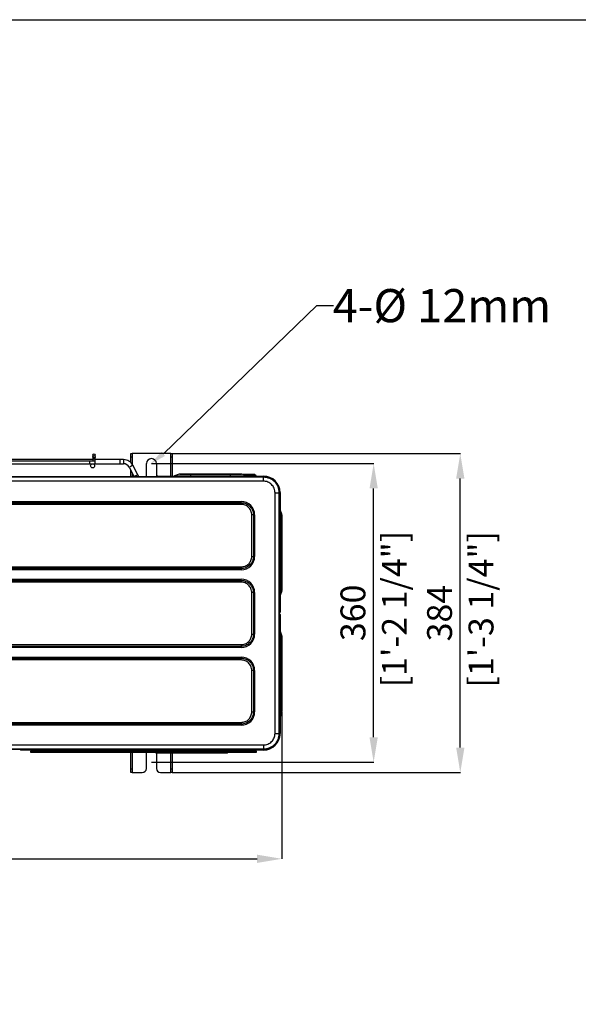
# Model space of a CAD drawing. Units: millimetres. Extents: x 0 to 3750, y 0 to 5000.
# Drawn here: x 1495 to 2169, y 3813 to 5000 of the extents above; entities that cross this region are included whole.
import ezdxf

# ---------------------------------------------------------------- set-up
doc = ezdxf.new("R2010")
doc.units = ezdxf.units.MM
doc.layers.get('Defpoints').update_dxf_attribs({"linetype": 'CONTINUOUS'})
for name, color, linetype in [('Dimension', 251, 'CONTINUOUS'), ('Product', 7, 'CONTINUOUS'), ('Template', 7, 'CONTINUOUS')]:
    doc.layers.add(name, color=color, linetype=linetype)
doc.styles.get("Standard").update_dxf_attribs({"font": 'arial.ttf', "height": 30})
doc.styles.add('style', font='txt.shx', dxfattribs={"height": 30, "bigfont": 'whgtxt.shx'})
doc.dimstyles.new('Dimension', dxfattribs={"dimtxt": 30, "dimasz": 30, "dimexe": 0.18, "dimexo": 0.0625, "dimgap": 4, "dimtad": 3, "dimtoh": 1, "dimdec": 0, "dimzin": 0, "dimdsep": 46, "dimtxsty": 'Standard', "dimcen": 0.09, "dimclrd": 251, "dimclre": 251, "dimclrt": 251, "dimadec": 0, "dimazin": 0, "dimtfac": 1, "dimtdec": 0, "dimtofl": 0, "dimtmove": 0, "dimatfit": 3, "dimfxl": 1, "dimtolj": 1, "dimtzin": 0, "dimarcsym": 0})

# ---------------------------------------------------------------- blocks, each defined once
blk = doc.blocks.new('*D2')
at = {"layer": 'Defpoints', "color": 0, "transparency": 16777216}
for p in [(1811.3, 4165.6), (868.2, 4140.4), (1811.3, 3988.5)]:
    blk.add_point(p, dxfattribs=at)
at = {"layer": 'Dimension', "color": 251, "lineweight": -2, "transparency": 16777216}
for p, q in [((1811.3, 4165.5), (1811.3, 3988.3)), ((868.2, 4140.4), (868.2, 3988.3)), ((898.2, 3988.5), (1781.3, 3988.5))]:
    blk.add_line(p, q, dxfattribs=at)
at = {"layer": 'Dimension', "color": 251, "transparency": 16777216}
for points in [[(898.2, 3993.5), (898.2, 3983.5), (868.2, 3988.5)], [(1781.3, 3993.5), (1781.3, 3983.5), (1811.3, 3988.5)]]:
    blk.add_solid(points, dxfattribs=at)
at = {"layer": 'Dimension', "color": 251, "transparency": 16777216, "insert": (1339.7, 3988.5), "char_height": 30, "attachment_point": 5}
blk.add_mtext('\\A1;943\\P [3\'-1 1/4"]', dxfattribs=at)
blk = doc.blocks.new('*D3')
at = {"layer": 'Defpoints', "color": 0, "transparency": 16777216}
for p in [(1679, 4476.9), (2026.5, 4476.9), (1679, 4092.5)]:
    blk.add_point(p, dxfattribs=at)
at = {"layer": 'Dimension', "color": 251, "lineweight": -2, "transparency": 16777216}
for p, q in [((1679, 4476.9), (2026.7, 4476.9)), ((2026.5, 4122.5), (2026.5, 4446.9)), ((1679, 4092.5), (2026.7, 4092.5))]:
    blk.add_line(p, q, dxfattribs=at)
at = {"layer": 'Dimension', "color": 251, "transparency": 16777216}
for points in [[(2021.5, 4446.9), (2031.5, 4446.9), (2026.5, 4476.9)], [(2021.5, 4122.5), (2031.5, 4122.5), (2026.5, 4092.5)]]:
    blk.add_solid(points, dxfattribs=at)
at = {"layer": 'Dimension', "color": 251, "transparency": 16777216, "insert": (2026.5, 4284.7), "char_height": 30, "attachment_point": 5, "rotation": 90}
blk.add_mtext('\\A1;384\\P [1\'-3 1/4"]', dxfattribs=at)
blk = doc.blocks.new('*D4')
at = {"layer": 'Defpoints', "color": 0, "transparency": 16777216}
for p in [(1653.9, 4464.9), (1922, 4464.9), (1654.1, 4105)]:
    blk.add_point(p, dxfattribs=at)
at = {"layer": 'Dimension', "color": 251, "lineweight": -2, "transparency": 16777216}
for p, q in [((1654, 4464.9), (1922.2, 4464.9)), ((1922, 4135), (1922, 4434.9)), ((1654.1, 4105), (1922.2, 4105))]:
    blk.add_line(p, q, dxfattribs=at)
at = {"layer": 'Dimension', "color": 251, "transparency": 16777216}
for points in [[(1917, 4434.9), (1927, 4434.9), (1922, 4464.9)], [(1917, 4135), (1927, 4135), (1922, 4105)]]:
    blk.add_solid(points, dxfattribs=at)
at = {"layer": 'Dimension', "color": 251, "transparency": 16777216, "insert": (1922, 4285), "char_height": 30, "attachment_point": 5, "rotation": 90}
blk.add_mtext('\\A1;360\\P [1\'-2 1/4"]', dxfattribs=at)

msp = doc.modelspace()

# ---------------------------------------------------------------- linework, layer by layer
at = {"layer": 'Dimension', "linetype": 'Continuous'}
msp.add_lwpolyline([(1668.3, 4476.7), (1853.6, 4655.5), (1873.6, 4655.5)], dxfattribs=at)
msp.add_solid([(1666.2, 4479.3), (1652.5, 4464.4), (1670.3, 4474.1)], dxfattribs=at)
at = {"layer": 'Product', "linetype": 'Continuous'}
for p, q in [((1583.2, 4475.4), (1583.2, 4473.3)), ((1586.2, 4473.3), (1586.2, 4475.4)), ((1628.9, 4472.9), (1628.9, 4476.9)), ((1628.9, 4476.9), (1630.5, 4476.9)), ((1630.5, 4476.9), (1630.5, 4472.9)), ((1677.3, 4476.9), (1630.5, 4476.9)), ((1677.3, 4472.9), (1677.3, 4476.9)), ((1677.3, 4476.9), (1679, 4476.9)), ((1679, 4476.9), (1679, 4472.9)), ((1583.2, 4469.7), (942.9, 4469.7)), ((1579.7, 4467.7), (979.5, 4467.7)), ((979.5, 4464.7), (1579.7, 4464.7)), ((1579.7, 4464.7), (1579.7, 4467.7)), ((1584.7, 4467.7), (1579.7, 4467.7)), ((1579.7, 4464.7), (1584.7, 4464.7)), ((1583.2, 4474.2), (1583.2, 4474.2)), ((1583.2, 4473.3), (1583.2, 4471.8)), ((1583.2, 4471.8), (1583.2, 4467.7)), ((1584.7, 4464.7), (1615.7, 4464.7)), ((1586.2, 4466.2), (1586.2, 4472.3)), ((1615.7, 4469.7), (1586.2, 4469.7)), ((1615.7, 4469.7), (1615.7, 4467.2)), ((1620.3, 4469.7), (1615.7, 4469.7)), ((1615.7, 4467.2), (1615.7, 4464.7)), ((1615.7, 4464.7), (1620.3, 4464.7)), ((1620.3, 4469.7), (1620.3, 4466.9)), ((1620.3, 4466.9), (1620.3, 4464.7)), ((1628.9, 4466.3), (1628.9, 4472.9)), ((1628.9, 4472.9), (1630.5, 4472.9)), ((1631.5, 4462.9), (1629, 4461.6)), ((1630.5, 4472.9), (1630.5, 4463.9)), ((1637.4, 4451.4), (1631.5, 4462.9)), ((1647.9, 4448.9), (1647.9, 4464.9)), ((1659.9, 4464.9), (1659.9, 4448.9)), ((1677.3, 4449.9), (1677.3, 4472.9)), ((1677.3, 4472.9), (1679, 4472.9)), ((1679, 4472.9), (1679, 4449.9)), ((1629, 4461.6), (1627, 4460.6)), ((1627, 4460.6), (1632.9, 4449.1)), ((1628.9, 4448.9), (1628.9, 4456.9)), ((1630.5, 4453.8), (1630.5, 4448.9)), ((1637.4, 4451.4), (1634.9, 4450.1)), ((1687.5, 4452.1), (1681.7, 4450)), ((1701.5, 4452.1), (1687.5, 4452.1)), ((1688.2, 4452.2), (1701.5, 4452.2)), ((1701.5, 4452.2), (1749, 4452.2)), ((1701.5, 4452.2), (1701.5, 4452.1)), ((1749, 4452.1), (1701.5, 4452.1)), ((1701.5, 4450), (1701.5, 4452.1)), ((1749, 4452.2), (1762.4, 4452.2)), ((1749, 4452.1), (1749, 4452.2)), ((1763.1, 4452.1), (1749, 4452.1)), ((1749, 4452.1), (1749, 4450)), ((1768.8, 4450), (1763.1, 4452.1)), ((1775.3, 4451.8), (1763.8, 4451.8)), ((1778.3, 4451.8), (1775.3, 4451.8)), ((1775.3, 4451.8), (1775.3, 4450.3)), ((1780.3, 4450.3), (1778.3, 4451.8)), ((1789.1, 4448.9), (888.1, 4448.9)), ((888.2, 4448.8), (1788.9, 4448.8)), ((1788.9, 4443.8), (888.2, 4443.8)), ((1634.9, 4450.1), (1632.9, 4449.1)), ((1661.5, 4449.9), (1788.8, 4449.9)), ((1661.5, 4449.9), (1661.5, 4449.6)), ((1661.5, 4449.6), (1788.8, 4449.6)), ((1661.5, 4448.9), (1661.5, 4449.6)), ((1681.7, 4450), (1701.5, 4450)), ((1701.5, 4450), (1749, 4450)), ((1701.5, 4450), (1701.5, 4449.9)), ((1749, 4450), (1768.8, 4450)), ((1749, 4450), (1749, 4449.9)), ((1775.3, 4450.3), (1767.9, 4450.3)), ((1780.3, 4450.3), (1775.3, 4450.3)), ((1775.3, 4449.9), (1775.3, 4450.3)), ((1780.3, 4450.3), (1780.3, 4449.9)), ((1788.1, 4448.9), (1788.8, 4449.6)), ((1788.8, 4449.9), (1789.1, 4449.9)), ((1788.8, 4449.6), (1788.8, 4449.9)), ((1788.9, 4448.8), (1789.1, 4448.9)), ((1788.9, 4443.8), (1788.9, 4448.8)), ((1803, 4139.7), (1803, 4429.8)), ((1803, 4429.8), (1808, 4429.8)), ((1808.1, 4429.9), (1808, 4429.8)), ((1808, 4429.8), (1808, 4139.7)), ((1808.1, 4139.6), (1808.1, 4429.9)), ((1808.1, 4428.9), (1808.8, 4429.6)), ((1808.8, 4429.6), (1809.1, 4429.6)), ((1808.8, 4429.6), (1808.8, 4286)), ((1809.1, 4429.9), (1809.1, 4429.6)), ((1809.1, 4429.6), (1809.1, 4286)), ((914.9, 4419.2), (1762.3, 4419.2)), ((1762.3, 4417.8), (1762.3, 4419.2)), ((1762.3, 4415.7), (1762.3, 4417.8)), ((1811.3, 4403.9), (1809.2, 4409.6)), ((1809.2, 4409.6), (1809.2, 4389.8)), ((1811.3, 4389.8), (1811.3, 4403.9)), ((1777, 4403.1), (1774.9, 4403.1)), ((1777, 4403.1), (1778.4, 4403.1)), ((1778.4, 4403.1), (1778.4, 4353)), ((1810.7, 4403.2), (1809.2, 4403.2)), ((1810.7, 4312.4), (1810.7, 4403.2)), ((1811.4, 4403.2), (1811.4, 4389.8)), ((1809.2, 4389.8), (1809.1, 4389.8)), ((1809.2, 4389.8), (1809.2, 4325.8)), ((1811.3, 4389.8), (1809.2, 4389.8)), ((1811.3, 4325.8), (1811.3, 4389.8)), ((1811.3, 4389.8), (1811.4, 4389.8)), ((1811.4, 4389.8), (1811.4, 4325.8)), ((1774.9, 4353), (1777, 4353)), ((1778.4, 4353), (1777, 4353)), ((1762.3, 4336.9), (914.9, 4336.9)), ((1762.3, 4340.4), (1762.3, 4338.3)), ((1762.3, 4338.3), (1762.3, 4336.9)), ((914.9, 4325.5), (1762.3, 4325.5)), ((1762.3, 4324.1), (1762.3, 4325.5)), ((1762.3, 4322), (1762.3, 4324.1)), ((1809.2, 4325.8), (1809.1, 4325.8)), ((1809.2, 4325.8), (1809.2, 4306)), ((1811.3, 4325.8), (1809.2, 4325.8)), ((1811.3, 4311.7), (1811.3, 4325.8)), ((1811.3, 4325.8), (1811.4, 4325.8)), ((1811.4, 4325.8), (1811.4, 4312.4)), ((1777, 4309.4), (1774.9, 4309.4)), ((1777, 4309.4), (1778.4, 4309.4)), ((1778.4, 4309.4), (1778.4, 4259.3)), ((1809.2, 4312.4), (1810.7, 4312.4)), ((1811.3, 4311.7), (1809.2, 4306)), ((1808.8, 4286), (1808.1, 4286)), ((1808.8, 4286), (1809.1, 4286)), ((1808.1, 4283), (1808.8, 4283)), ((1809.1, 4283), (1808.8, 4283)), ((1808.8, 4283), (1808.8, 4139.9)), ((1809.1, 4283), (1809.1, 4139.9)), ((1809.2, 4262.8), (1811.3, 4257)), ((1809.2, 4243), (1809.2, 4262.8)), ((1774.9, 4259.3), (1777, 4259.3)), ((1778.4, 4259.3), (1777, 4259.3)), ((1810.7, 4256.3), (1809.2, 4256.3)), ((1810.7, 4166.3), (1810.7, 4256.3)), ((1811.3, 4243), (1811.3, 4257)), ((1811.4, 4256.3), (1811.4, 4243)), ((1762.3, 4243.2), (914.9, 4243.2)), ((1762.3, 4246.7), (1762.3, 4244.6)), ((1762.3, 4244.6), (1762.3, 4243.2)), ((1809.2, 4243), (1809.1, 4243)), ((1809.2, 4179.6), (1809.2, 4243)), ((1811.3, 4243), (1809.2, 4243)), ((1811.4, 4243), (1811.3, 4243)), ((1811.3, 4179.6), (1811.3, 4243)), ((1811.4, 4243), (1811.4, 4179.6)), ((914.9, 4231.7), (1762.3, 4231.7)), ((1762.3, 4230.4), (1762.3, 4231.7)), ((1762.3, 4228.2), (1762.3, 4230.4)), ((1777, 4215.6), (1774.9, 4215.6)), ((1777, 4215.6), (1778.4, 4215.6)), ((1778.4, 4215.6), (1778.4, 4165.6)), ((1809.1, 4179.6), (1809.2, 4179.6)), ((1809.2, 4159.8), (1809.2, 4179.6)), ((1809.2, 4179.6), (1811.3, 4179.6)), ((1811.4, 4179.6), (1811.3, 4179.6)), ((1811.3, 4165.6), (1811.3, 4179.6)), ((1811.4, 4179.6), (1811.4, 4166.3)), ((1810.7, 4166.3), (1809.2, 4166.3)), ((1774.9, 4165.6), (1777, 4165.6)), ((1778.4, 4165.6), (1777, 4165.6)), ((1811.3, 4165.6), (1809.2, 4159.8)), ((1762.3, 4149.5), (914.9, 4149.5)), ((1762.3, 4153), (1762.3, 4150.9)), ((1762.3, 4150.9), (1762.3, 4149.5)), ((1803, 4139.7), (1808, 4139.7)), ((1808, 4139.7), (1808.1, 4139.6)), ((1808.1, 4140.6), (1808.8, 4139.9)), ((1808.8, 4139.9), (1809.1, 4139.9)), ((1809.1, 4139.9), (1809.1, 4139.6)), ((888.1, 4120.5), (1789.1, 4120.5)), ((888.2, 4125.7), (1788.9, 4125.7)), ((1788.9, 4120.7), (888.2, 4120.7)), ((1496.5, 4119.8), (1496.5, 4120.5)), ((1496.5, 4119.8), (1496.5, 4119.5)), ((1788.8, 4119.8), (1496.5, 4119.8)), ((1788.8, 4119.5), (1496.5, 4119.5)), ((1520, 4118.2), (1516.7, 4119.5)), ((1536.5, 4119.5), (1516.7, 4119.5)), ((1523.2, 4119.5), (1523.2, 4118.2)), ((1536.5, 4119.5), (1536.5, 4119.5)), ((1749, 4119.5), (1536.5, 4119.5)), ((1536.5, 4119.5), (1536.5, 4118.2)), ((1749, 4119.5), (1749, 4119.5)), ((1768.8, 4119.5), (1749, 4119.5)), ((1749, 4118.2), (1749, 4119.5)), ((1762.4, 4118.2), (1762.4, 4119.5)), ((1768.8, 4119.5), (1765.5, 4118.2)), ((1788.1, 4120.5), (1788.8, 4119.8)), ((1788.8, 4119.8), (1788.8, 4119.5)), ((1789.1, 4119.5), (1788.8, 4119.5)), ((1788.9, 4125.7), (1788.9, 4120.7)), ((1789.1, 4120.5), (1788.9, 4120.7)), ((1545.7, 4118.2), (1508.1, 4118.2)), ((1508.1, 4118.2), (1508.1, 4117.2)), ((1508.1, 4117.2), (1545.7, 4117.2)), ((1546.8, 4118.2), (1545.7, 4118.2)), ((1545.7, 4118.2), (1545.7, 4117.2)), ((1545.7, 4117.2), (1546.8, 4117.2)), ((1550.9, 4118.2), (1546.8, 4118.2)), ((1546.8, 4118.2), (1546.8, 4117.2)), ((1546.8, 4117.2), (1550.9, 4117.2)), ((1552.2, 4118.2), (1550.9, 4118.2)), ((1550.9, 4118.2), (1550.9, 4117.2)), ((1550.9, 4117.2), (1552.2, 4117.2)), ((1780.8, 4118.2), (1552.2, 4118.2)), ((1552.2, 4118.2), (1552.2, 4117.2)), ((1552.2, 4117.2), (1780.8, 4117.2)), ((1628.9, 4096.7), (1628.9, 4117.2)), ((1630.5, 4117.2), (1630.5, 4096.7)), ((1647.9, 4097.5), (1647.9, 4117.2)), ((1658.3, 4117.2), (1659.7, 4116.2)), ((1659.7, 4116.2), (1662.7, 4116.2)), ((1659.9, 4116.2), (1659.9, 4097.5)), ((1662.7, 4116.2), (1662.7, 4117.2)), ((1662.7, 4116.2), (1742.7, 4116.2)), ((1677.3, 4096.7), (1677.3, 4116.2)), ((1679, 4116.2), (1679, 4096.7)), ((1742.7, 4117.2), (1742.7, 4116.2)), ((1742.7, 4116.2), (1745.7, 4116.2)), ((1747.1, 4117.2), (1745.7, 4116.2)), ((1780.8, 4117.2), (1780.8, 4118.2)), ((1628.9, 4092.5), (1628.9, 4096.7)), ((1630.5, 4096.7), (1628.9, 4096.7)), ((1630.5, 4096.7), (1630.5, 4092.5)), ((1677.3, 4092.5), (1677.3, 4096.7)), ((1679, 4096.7), (1677.3, 4096.7)), ((1679, 4096.7), (1679, 4092.5)), ((1630.5, 4092.5), (1628.9, 4092.5)), ((1630.5, 4092.5), (1642.9, 4092.5)), ((1664.9, 4092.5), (1677.3, 4092.5)), ((1679, 4092.5), (1677.3, 4092.5))]:
    msp.add_line(p, q, dxfattribs=at)
for points in [[(1583.2, 4473.3), (1583.2, 4473.2, -0.000001), (1583.2, 4473.2, -0.000001), (1583.2, 4473.1, -0.000001), (1583.2, 4473.1, -0.000001), (1583.2, 4473, -0.000001), (1583.2, 4473, -0.000001), (1583.2, 4473, -0.000001), (1583.2, 4472.9, -0.000001), (1583.2, 4472.9, -0.000001), (1583.2, 4472.8, -0.000001), (1583.2, 4472.8, -0.000001), (1583.2, 4472.8, -0.000001), (1583.2, 4472.7, -0.000001), (1583.2, 4472.7, -0.000001), (1583.2, 4472.7, -0.000001), (1583.2, 4472.6, -0.000001), (1583.2, 4472.6, -0.000001), (1583.2, 4472.6, -0.000002), (1583.2, 4472.5, -0.000002), (1583.2, 4472.5, -0.000002), (1583.2, 4472.5, -0.000002), (1583.2, 4472.5, -0.000002), (1583.2, 4472.5, -0.000003), (1583.2, 4472.4, -0.000003), (1583.2, 4472.4, -0.000003), (1583.2, 4472.4, -0.000004), (1583.2, 4472.4, -0.000004), (1583.2, 4472.4, -0.000005), (1583.2, 4472.3, -0.000006), (1583.2, 4472.3, -0.000007), (1583.2, 4472.3, -0.000009), (1583.2, 4472.3, -0.000013), (1583.2, 4472.3, -0.000014), (1583.2, 4472.3, -0.000006), (1583.2, 4472.3, -0.000027), (1583.2, 4472.3, -0.000103), (1583.2, 4472.3, -0.000144), (1583.2, 4472.3, -0.000164)], [(1586.2, 4473.3), (1586.2, 4473.2, -0.017872), (1586.2, 4473.1, -0.01839), (1586.1, 4473, -0.018275), (1586.1, 4472.9, -0.017986), (1586.1, 4472.8, -0.017799), (1586.1, 4472.7, -0.017422), (1586, 4472.6, -0.017105), (1586, 4472.5, -0.016652), (1585.9, 4472.5, -0.016303), (1585.9, 4472.4, -0.015773), (1585.8, 4472.3, -0.015389), (1585.7, 4472.3, -0.01483), (1585.7, 4472.2, -0.01444), (1585.6, 4472.2, -0.013908), (1585.5, 4472.1, -0.013493), (1585.5, 4472.1, -0.012733), (1585.4, 4472, -0.012872), (1585.3, 4472, -0.012955), (1585.3, 4472, -0.012678), (1585.2, 4471.9, -0.01331), (1585.1, 4471.9, -0.013658), (1585, 4471.9, -0.013935), (1584.9, 4471.9, -0.014089), (1584.8, 4471.9, -0.014476), (1584.7, 4471.9, -0.014686), (1584.6, 4471.9, -0.015009), (1584.5, 4471.9, -0.015196), (1584.4, 4471.9, -0.0155), (1584.3, 4471.9, -0.015687), (1584.2, 4471.9, -0.015948), (1584.1, 4472, -0.016119), (1584.1, 4472, -0.016322), (1584, 4472, -0.016482), (1583.9, 4472.1, -0.01664), (1583.8, 4472.1, -0.016739), (1583.7, 4472.2, -0.016735), (1583.6, 4472.3, -0.016904), (1583.6, 4472.3, -0.017101), (1583.5, 4472.4, -0.016808), (1583.4, 4472.5, -0.015907), (1583.4, 4472.6, -0.016968), (1583.3, 4472.6, -0.019176), (1583.3, 4472.7, -0.015492), (1583.3, 4472.8, -0.007493), (1583.2, 4472.9, -0.019514), (1583.2, 4473, -0.032191), (1583.2, 4473.1, -0.017038), (1583.2, 4473.3, -0.00964)], [(1583.2, 4472.3), (1583.2, 4472.2, 0.012139), (1583.2, 4472.1, 0.011275), (1583.2, 4472.1, 0.011075), (1583.2, 4472, 0.011709), (1583.2, 4471.9, 0.01201), (1583.2, 4471.9, 0.012246), (1583.3, 4471.8, 0.012407), (1583.3, 4471.7, 0.012723), (1583.3, 4471.6, 0.012903), (1583.3, 4471.6, 0.013167), (1583.4, 4471.5, 0.013319), (1583.4, 4471.4, 0.013555), (1583.5, 4471.4, 0.013685), (1583.5, 4471.3, 0.013877), (1583.6, 4471.2, 0.013979), (1583.7, 4471.2, 0.014122), (1583.7, 4471.1, 0.014192), (1583.8, 4471.1, 0.01428), (1583.9, 4471, 0.014316), (1583.9, 4471, 0.014346), (1584, 4470.9, 0.014346), (1584.1, 4470.9, 0.014316), (1584.2, 4470.9, 0.014281), (1584.2, 4470.8, 0.014193), (1584.3, 4470.8, 0.014123), (1584.4, 4470.8, 0.013981), (1584.5, 4470.8, 0.01388), (1584.6, 4470.8, 0.013688), (1584.7, 4470.8, 0.013558), (1584.7, 4470.8, 0.013322), (1584.8, 4470.8, 0.013171), (1584.9, 4470.8, 0.012907), (1585, 4470.8, 0.012726), (1585, 4470.8, 0.012415), (1585.1, 4470.8, 0.012251), (1585.2, 4470.9, 0.011979), (1585.2, 4470.9, 0.011713), (1585.3, 4470.9, 0.011301), (1585.4, 4470.9, 0.011266), (1585.4, 4471, 0.010934), (1585.5, 4471, 0.010939), (1585.5, 4471, 0.011251), (1585.6, 4471.1, 0.011281), (1585.7, 4471.1, 0.011728), (1585.7, 4471.2, 0.011965), (1585.8, 4471.2, 0.012145), (1585.8, 4471.3, 0.012432), (1585.9, 4471.3, 0.013038), (1585.9, 4471.4, 0.0128), (1585.9, 4471.5, 0.012116), (1586, 4471.5, 0.013654), (1586, 4471.6, 0.016724), (1586.1, 4471.7, 0.012616), (1586.1, 4471.8, 0.004065), (1586.1, 4471.8, 0.018357), (1586.1, 4471.9, 0.032146), (1586.2, 4472.1, 0.015565), (1586.2, 4472.3, 0.008036)], [(1586.2, 4472.3), (1586.2, 4472.3, 0.000931), (1586.2, 4472.3, 0.000086), (1586.2, 4472.3, 0.00003), (1586.2, 4472.3, 0.000015), (1586.2, 4472.3, 0.000009), (1586.2, 4472.3, 0.000006), (1586.2, 4472.3, 0.000004), (1586.2, 4472.3, 0.000003), (1586.2, 4472.3, 0.000003), (1586.2, 4472.3, 0.000002), (1586.2, 4472.3, 0.000002), (1586.2, 4472.4, 0.000001), (1586.2, 4472.4, 0.000001), (1586.2, 4472.4, 0.000001), (1586.2, 4472.4, 0.000001), (1586.2, 4472.4, 0.000001), (1586.2, 4472.5, 0.000001), (1586.2, 4472.5, 0.000001), (1586.2, 4472.5, 0.000001), (1586.2, 4472.5, 0), (1586.2, 4472.6, 0), (1586.2, 4472.6, 0), (1586.2, 4472.6, 0), (1586.2, 4472.6, 0), (1586.2, 4472.7, 0), (1586.2, 4472.7, 0), (1586.2, 4472.7, 0), (1586.2, 4472.8, 0), (1586.2, 4472.8, 0), (1586.2, 4472.8, 0), (1586.2, 4472.9, 0), (1586.2, 4472.9, 0), (1586.2, 4473, 0), (1586.2, 4473, 0), (1586.2, 4473, 0), (1586.2, 4473.1, 0), (1586.2, 4473.2, 0), (1586.2, 4473.3, 0)], [(1660.5, 4448.9), (1660.5, 4448.9, -0.018098), (1660.5, 4449, -0.017104), (1660.5, 4449, -0.016691), (1660.5, 4449, -0.017163), (1660.5, 4449.1, -0.017162), (1660.5, 4449.1, -0.016986), (1660.5, 4449.1, -0.016657), (1660.6, 4449.2, -0.016428), (1660.6, 4449.2, -0.016011), (1660.6, 4449.2, -0.01563), (1660.6, 4449.3, -0.015127), (1660.7, 4449.3, -0.014676), (1660.7, 4449.3, -0.014162), (1660.7, 4449.4, -0.013706), (1660.8, 4449.4, -0.013175), (1660.8, 4449.4, -0.012651), (1660.9, 4449.4, -0.012271), (1660.9, 4449.5, -0.012015), (1660.9, 4449.5, -0.011338), (1661, 4449.5, -0.010367), (1661, 4449.5, -0.010865), (1661.1, 4449.5, -0.012169), (1661.1, 4449.6, -0.009355), (1661.2, 4449.6, -0.004028), (1661.2, 4449.6, -0.011969), (1661.3, 4449.6, -0.019548), (1661.4, 4449.6, -0.009878), (1661.5, 4449.6, -0.005409)], [(1789.1, 4449.6), (1789.1, 4449.6, 0.000205), (1789.1, 4449.6, 0.000213), (1789.1, 4449.6, 0.000225), (1789.1, 4449.7, 0.000241), (1789.1, 4449.7, 0.000259), (1789.1, 4449.7, 0.000277), (1789.1, 4449.7, 0.000299), (1789.1, 4449.7, 0.000323), (1789.1, 4449.7, 0.000352), (1789.1, 4449.8, 0.000383), (1789.1, 4449.8, 0.000421), (1789.1, 4449.8, 0.000464), (1789.1, 4449.8, 0.000516), (1789.1, 4449.8, 0.000577), (1789.1, 4449.8, 0.00065), (1789.1, 4449.8, 0.000732), (1789.1, 4449.8, 0.000849), (1789.1, 4449.8, 0.001002), (1789.1, 4449.9, 0.001154), (1789.1, 4449.9, 0.001278), (1789.1, 4449.9, 0.001698), (1789.1, 4449.9, 0.002556), (1789.1, 4449.9, 0.002624), (1789.1, 4449.9, 0.001154), (1789.1, 4449.9, 0.005182), (1789.1, 4449.9, 0.018973), (1789.1, 4449.9, 0.025928), (1789.1, 4449.9, 0.028347)], [(1808.8, 4429.9), (1808.8, 4429.9, -0.000202), (1808.8, 4429.9, -0.000211), (1808.8, 4429.9, -0.000222), (1808.9, 4429.9, -0.000238), (1808.9, 4429.9, -0.000256), (1808.9, 4429.9, -0.000274), (1808.9, 4429.9, -0.000295), (1808.9, 4429.9, -0.000319), (1808.9, 4429.9, -0.000347), (1809, 4429.9, -0.000378), (1809, 4429.9, -0.000416), (1809, 4429.9, -0.000457), (1809, 4429.9, -0.000509), (1809, 4429.9, -0.000569), (1809, 4429.9, -0.000641), (1809, 4429.9, -0.000722), (1809, 4429.9, -0.000837), (1809, 4429.9, -0.000989), (1809.1, 4429.9, -0.001139), (1809.1, 4429.9, -0.001261), (1809.1, 4429.9, -0.001675), (1809.1, 4429.9, -0.002521), (1809.1, 4429.9, -0.002588), (1809.1, 4429.9, -0.001138), (1809.1, 4429.9, -0.005109), (1809.1, 4429.9, -0.018694), (1809.1, 4429.9, -0.025525), (1809.1, 4429.9, -0.027897)], [(1808, 4312.5), (1808, 4312.6, -0.234025), (1808, 4312.6, -0.012846), (1808, 4312.6, -0.004426), (1808, 4312.7, -0.002484), (1808, 4312.8, -0.001503), (1808, 4312.9, -0.001029), (1808, 4313, -0.000741), (1808, 4313.1, -0.000582), (1808, 4313.3, -0.000464), (1808, 4313.5, -0.00039), (1808, 4313.7, -0.000332), (1808, 4313.9, -0.000293), (1808, 4314.1, -0.000263), (1808, 4314.3, -0.00024), (1808, 4314.6, -0.000225), (1808, 4314.8, -0.000212), (1808, 4315, -0.000205), (1808, 4315.3, -0.000198), (1808, 4315.5, -0.000197), (1808, 4315.7, -0.000197), (1808, 4315.9, -0.000199), (1808, 4316.1, -0.000195), (1808, 4316.2, -0.000214), (1808, 4316.4, -0.000228), (1808, 4316.6, -0.000246), (1808, 4316.7, -0.000298), (1808, 4316.9, -0.000357), (1808, 4317, -0.000445), (1808, 4317.1, -0.000572), (1808, 4317.3, -0.00078), (1808, 4317.4, -0.001141), (1808, 4317.4, -0.001844), (1808, 4317.5, -0.003618), (1808, 4317.5, -0.009891), (1808, 4317.6, -0.11717), (1808, 4317.5, -0.11717), (1808, 4317.5, -0.009891), (1808, 4317.4, -0.003618), (1808, 4317.4, -0.001844), (1808, 4317.3, -0.001141), (1808, 4317.1, -0.00078), (1808, 4317, -0.000572), (1808, 4316.9, -0.000445), (1808, 4316.7, -0.000357), (1808, 4316.6, -0.000298), (1808, 4316.4, -0.000246), (1808, 4316.2, -0.000228), (1808, 4316.1, -0.000213), (1808, 4315.9, -0.000194), (1808, 4315.7, -0.000198), (1808, 4315.5, -0.000196), (1808, 4315.3, -0.000196), (1808, 4315, -0.000197), (1808, 4314.8, -0.000204), (1808, 4314.6, -0.000211), (1808, 4314.3, -0.000223), (1808, 4314.1, -0.000239), (1808, 4313.9, -0.000265), (1808, 4313.7, -0.000291), (1808, 4313.5, -0.000315), (1808, 4313.3, -0.00039), (1808, 4313.1, -0.000534), (1808, 4313, -0.00057), (1808, 4312.9, -0.000364), (1808, 4312.8, -0.001051), (1808, 4312.7, -0.003435), (1808, 4312.6, -0.005209), (1808, 4312.5, -0.00698)], [(1808.8, 4286), (1808.8, 4286, -0.009057), (1808.8, 4285.9, -0.00862), (1808.8, 4285.9, -0.008531), (1808.8, 4285.8, -0.008955), (1808.8, 4285.8, -0.009219), (1808.8, 4285.7, -0.009447), (1808.8, 4285.7, -0.009671), (1808.7, 4285.6, -0.010001), (1808.7, 4285.6, -0.010301), (1808.7, 4285.5, -0.010656), (1808.7, 4285.5, -0.011005), (1808.7, 4285.4, -0.011401), (1808.6, 4285.4, -0.011817), (1808.6, 4285.3, -0.012272), (1808.6, 4285.3, -0.012713), (1808.6, 4285.3, -0.013117), (1808.5, 4285.2, -0.013707), (1808.5, 4285.2, -0.01441), (1808.5, 4285.2, -0.014617), (1808.4, 4285.1, -0.014242), (1808.4, 4285.1, -0.015887), (1808.4, 4285.1, -0.018971), (1808.3, 4285.1, -0.015503), (1808.3, 4285.1, -0.006891), (1808.3, 4285, -0.021047), (1808.2, 4285, -0.036737), (1808.2, 4285, -0.019327), (1808.1, 4285, -0.010712)], [(1808.1, 4284), (1808.1, 4284, -0.018097), (1808.2, 4284, -0.017102), (1808.2, 4284, -0.016689), (1808.2, 4284, -0.017162), (1808.3, 4284, -0.017161), (1808.3, 4284, -0.016985), (1808.3, 4284, -0.016656), (1808.4, 4283.9, -0.016427), (1808.4, 4283.9, -0.01601), (1808.4, 4283.9, -0.01563), (1808.5, 4283.9, -0.015127), (1808.5, 4283.8, -0.014676), (1808.5, 4283.8, -0.014163), (1808.6, 4283.8, -0.013707), (1808.6, 4283.7, -0.013176), (1808.6, 4283.7, -0.012652), (1808.6, 4283.6, -0.012272), (1808.7, 4283.6, -0.012016), (1808.7, 4283.5, -0.011339), (1808.7, 4283.5, -0.010368), (1808.7, 4283.5, -0.010866), (1808.7, 4283.4, -0.01217), (1808.8, 4283.4, -0.009356), (1808.8, 4283.3, -0.004028), (1808.8, 4283.3, -0.01197), (1808.8, 4283.2, -0.01955), (1808.8, 4283.1, -0.009879), (1808.8, 4283, -0.005409)], [(1808.8, 4139.5), (1808.8, 4139.5, 0.000206), (1808.8, 4139.5, 0.000215), (1808.8, 4139.5, 0.000227), (1808.9, 4139.5, 0.000243), (1808.9, 4139.5, 0.000261), (1808.9, 4139.5, 0.000279), (1808.9, 4139.5, 0.000301), (1808.9, 4139.5, 0.000325), (1808.9, 4139.5, 0.000354), (1809, 4139.5, 0.000386), (1809, 4139.5, 0.000424), (1809, 4139.5, 0.000467), (1809, 4139.5, 0.000519), (1809, 4139.5, 0.00058), (1809, 4139.6, 0.000654), (1809, 4139.6, 0.000736), (1809, 4139.6, 0.000854), (1809, 4139.6, 0.001008), (1809.1, 4139.6, 0.001161), (1809.1, 4139.6, 0.001286), (1809.1, 4139.6, 0.001708), (1809.1, 4139.6, 0.00257), (1809.1, 4139.6, 0.002638), (1809.1, 4139.6, 0.00116), (1809.1, 4139.6, 0.005208), (1809.1, 4139.6, 0.019048), (1809.1, 4139.6, 0.025971), (1809.1, 4139.6, 0.028321)], [(1496.5, 4119.8), (1496.4, 4119.8, -0.009054), (1496.4, 4119.8, -0.008617), (1496.3, 4119.8, -0.008528), (1496.3, 4119.8, -0.008951), (1496.2, 4119.9, -0.009215), (1496.2, 4119.9, -0.009443), (1496.1, 4119.9, -0.009666), (1496.1, 4119.9, -0.009996), (1496, 4119.9, -0.010296), (1496, 4119.9, -0.01065), (1495.9, 4119.9, -0.010999), (1495.9, 4120, -0.011395), (1495.8, 4120, -0.011811), (1495.8, 4120, -0.012265), (1495.7, 4120, -0.012706), (1495.7, 4120.1, -0.01311), (1495.7, 4120.1, -0.013699), (1495.6, 4120.1, -0.014403), (1495.6, 4120.2, -0.014611), (1495.6, 4120.2, -0.014237), (1495.6, 4120.2, -0.015882), (1495.5, 4120.3, -0.018966), (1495.5, 4120.3, -0.015499), (1495.5, 4120.3, -0.006889), (1495.5, 4120.4, -0.021045), (1495.5, 4120.4, -0.036738), (1495.5, 4120.5, -0.01933), (1495.5, 4120.5, -0.010714)], [(1645.3, 4120.6), (1645.3, 4120.6, -0.233819), (1645.2, 4120.6, -0.012806), (1645.2, 4120.6, -0.004411), (1645.1, 4120.6, -0.002475), (1645.1, 4120.6, -0.001498), (1645, 4120.6, -0.001025), (1644.8, 4120.6, -0.000738), (1644.7, 4120.6, -0.00058), (1644.5, 4120.6, -0.000462), (1644.4, 4120.6, -0.000388), (1644.2, 4120.6, -0.000331), (1643.9, 4120.6, -0.000292), (1643.7, 4120.6, -0.000262), (1643.5, 4120.6, -0.00024), (1643.3, 4120.6, -0.000224), (1643, 4120.6, -0.000211), (1642.8, 4120.6, -0.000204), (1642.6, 4120.6, -0.000197), (1642.3, 4120.6, -0.000197), (1642.1, 4120.6, -0.000197), (1641.9, 4120.6, -0.000198), (1641.7, 4120.6, -0.000194), (1641.6, 4120.6, -0.000213), (1641.4, 4120.6, -0.000228), (1641.2, 4120.6, -0.000246), (1641.1, 4120.6, -0.000298), (1640.9, 4120.6, -0.000357), (1640.8, 4120.6, -0.000445), (1640.7, 4120.6, -0.000572), (1640.5, 4120.6, -0.00078), (1640.4, 4120.6, -0.001141), (1640.4, 4120.6, -0.001844), (1640.3, 4120.6, -0.003618), (1640.3, 4120.6, -0.009891), (1640.3, 4120.6, -0.11717), (1640.3, 4120.6, -0.11717), (1640.3, 4120.6, -0.009891), (1640.4, 4120.6, -0.003618), (1640.4, 4120.6, -0.001844), (1640.5, 4120.6, -0.001141), (1640.7, 4120.6, -0.00078), (1640.8, 4120.6, -0.000572), (1640.9, 4120.6, -0.000445), (1641.1, 4120.6, -0.000357), (1641.2, 4120.6, -0.000298), (1641.4, 4120.6, -0.000246), (1641.6, 4120.6, -0.000228), (1641.7, 4120.6, -0.000214), (1641.9, 4120.6, -0.000195), (1642.1, 4120.6, -0.000198), (1642.3, 4120.6, -0.000197), (1642.6, 4120.6, -0.000197), (1642.8, 4120.6, -0.000197), (1643, 4120.6, -0.000205), (1643.3, 4120.6, -0.000212), (1643.5, 4120.6, -0.000223), (1643.7, 4120.6, -0.00024), (1643.9, 4120.6, -0.000266), (1644.2, 4120.6, -0.000292), (1644.4, 4120.6, -0.000316), (1644.5, 4120.6, -0.000392), (1644.7, 4120.6, -0.000536), (1644.8, 4120.6, -0.000573), (1645, 4120.6, -0.000366), (1645.1, 4120.6, -0.001055), (1645.1, 4120.6, -0.003447), (1645.2, 4120.6, -0.005228), (1645.3, 4120.6, -0.007006)], [(1789.1, 4119.8), (1789.1, 4119.8, -0.0002), (1789.1, 4119.8, -0.000209), (1789.1, 4119.8, -0.00022), (1789.1, 4119.8, -0.000236), (1789.1, 4119.7, -0.000253), (1789.1, 4119.7, -0.000271), (1789.1, 4119.7, -0.000292), (1789.1, 4119.7, -0.000316), (1789.1, 4119.7, -0.000343), (1789.1, 4119.7, -0.000374), (1789.1, 4119.7, -0.000411), (1789.1, 4119.6, -0.000453), (1789.1, 4119.6, -0.000504), (1789.1, 4119.6, -0.000563), (1789.1, 4119.6, -0.000635), (1789.1, 4119.6, -0.000715), (1789.1, 4119.6, -0.000829), (1789.1, 4119.6, -0.000979), (1789.1, 4119.6, -0.001128), (1789.1, 4119.6, -0.001249), (1789.1, 4119.6, -0.001658), (1789.1, 4119.6, -0.002496), (1789.1, 4119.6, -0.002563), (1789.1, 4119.5, -0.001127), (1789.1, 4119.5, -0.005062), (1789.1, 4119.5, -0.018536), (1789.1, 4119.5, -0.025357), (1789.1, 4119.5, -0.027778)]]:
    msp.add_lwpolyline(points, format="xyb", dxfattribs=at)
msp.add_circle((1582.9, 4462.2), 2.5, dxfattribs=at)
for centre, radius, start, end in [((1584.7, 4466.2), 1.5, 269.9988, 90.0012), ((1620.3, 4457.2), 12.5, 27.1812, 90), ((1620.3, 4457.2), 7.51, 27.1812, 90), ((1653.9, 4464.9), 6.01, 0, 180), ((1644.1, 4454.8), 7.51, 207.1812, 233.448), ((1688.2, 4450.2), 2, 90, 110), ((1762.4, 4450.2), 2, 70, 90), ((1644.1, 4454.8), 12.5, 207.1812, 208.3306), ((1661.5, 4448.9), 1, 90, 180), ((1681.3, 4451.2), 1.3, 270, 290), ((1769.3, 4451.2), 1.3, 250, 270), ((1789.1, 4429.9), 20, 360, 90), ((1789.2, 4448.9), 1, 89.725, 91.9333), ((1789.1, 4429.9), 19, 359.9882, 90.0111), ((1808.1, 4430), 1, 358.0636, 0.275), ((1762.3, 4403.1), 16.1, 0, 90), ((1810.4, 4410.1), 1.3, 180, 200), ((1809.4, 4403.2), 2, 0, 20), ((1762.3, 4353), 16.1, 270, 0), ((1762.3, 4309.4), 16.1, 0, 90), ((1809.4, 4312.4), 2, 340, 0), ((1810.4, 4305.5), 1.3, 160, 180), ((1808.1, 4286), 1, 270, 0), ((1808.1, 4283), 1, 360, 90), ((1810.4, 4263.2), 1.3, 180, 200), ((1762.3, 4259.3), 16.1, 270, 0), ((1809.4, 4256.3), 2, 0, 20), ((1762.3, 4215.6), 16.1, 0, 90), ((1809.4, 4166.3), 2, 340, 0), ((1762.3, 4165.6), 16.1, 270, 0), ((1810.4, 4159.3), 1.3, 160, 180), ((1789.1, 4139.6), 19, 269.989, 0.0117), ((1789.1, 4139.6), 20, 270, 0), ((1808.1, 4139.5), 1, 359.725, 1.9351), ((1496.5, 4120.5), 1, 180, 270), ((1516.2, 4118.2), 1.3, 70, 90), ((1769.3, 4118.2), 1.3, 90, 110), ((1789.2, 4120.5), 1, 268.0668, 270.275), ((1642.9, 4097.5), 5.01, 270, 0), ((1664.9, 4097.5), 5.01, 180, 270)]:
    msp.add_arc(centre, radius, start, end, dxfattribs=at)
for centre, major_axis, ratio in [((1584.7, 4475.4), (1.5, 0), 0.93358), ((1699.3, 4448.8), (2.5, 0), 0.008727)]:
    msp.add_ellipse(centre, major_axis=major_axis, ratio=ratio, start_param=0, end_param=6.283185, dxfattribs=at)
for points in [[(1788.8, 4449.6), (1788.9, 4449.6), (1789, 4449.6), (1789.1, 4449.6)], [(1808.8, 4429.9), (1808.8, 4429.8), (1808.8, 4429.7), (1808.8, 4429.6)], [(914.9, 4417.8), (1197.3, 4417.8), (1479.8, 4417.8), (1762.3, 4417.8)], [(1762.3, 4415.7), (1479.8, 4415.7), (1197.3, 4415.7), (914.9, 4415.7)], [(1774.9, 4353), (1774.9, 4369.7), (1774.9, 4386.4), (1774.9, 4403.1)], [(1777, 4403.1), (1777, 4386.4), (1777, 4369.7), (1777, 4353)], [(914.9, 4340.4), (1197.3, 4340.4), (1479.8, 4340.4), (1762.3, 4340.4)], [(1762.3, 4338.3), (1479.8, 4338.3), (1197.3, 4338.3), (914.9, 4338.3)], [(914.9, 4324.1), (1197.3, 4324.1), (1479.8, 4324.1), (1762.3, 4324.1)], [(1762.3, 4322), (1479.8, 4322), (1197.3, 4322), (914.9, 4322)], [(1774.9, 4259.3), (1774.9, 4276), (1774.9, 4292.7), (1774.9, 4309.4)], [(1777, 4309.4), (1777, 4292.7), (1777, 4276), (1777, 4259.3)], [(914.9, 4246.7), (1197.3, 4246.7), (1479.8, 4246.7), (1762.3, 4246.7)], [(1762.3, 4244.6), (1479.8, 4244.6), (1197.3, 4244.6), (914.9, 4244.6)], [(914.9, 4230.4), (1197.3, 4230.4), (1479.8, 4230.4), (1762.3, 4230.4)], [(1762.3, 4228.2), (1479.8, 4228.2), (1197.3, 4228.2), (914.9, 4228.2)], [(1774.9, 4165.6), (1774.9, 4182.3), (1774.9, 4199), (1774.9, 4215.6)], [(1777, 4215.6), (1777, 4199), (1777, 4182.3), (1777, 4165.6)], [(914.9, 4153), (1197.3, 4153), (1479.8, 4153), (1762.3, 4153)], [(1762.3, 4150.9), (1479.8, 4150.9), (1197.3, 4150.9), (914.9, 4150.9)], [(1808.8, 4139.9), (1808.8, 4139.7), (1808.8, 4139.6), (1808.8, 4139.5)], [(1789.1, 4119.8), (1789, 4119.8), (1788.9, 4119.8), (1788.8, 4119.8)]]:
    msp.add_open_spline(points, degree=3, dxfattribs=at)
for points, knots in [([(1788.9, 4448.8), (1790.2, 4448.8), (1792.7, 4448.5), (1796.3, 4447.4), (1799.6, 4445.7), (1802.5, 4443.3), (1804.8, 4440.5), (1806.7, 4437.1), (1807.7, 4433.5), (1808, 4430.9), (1808, 4429.8)], [2, 2, 2, 2, 2.353965, 2.707929, 3.061895, 3.395614, 3.763689, 4.079191, 4.499842, 4.815346, 4.815346, 4.815346, 4.815346]), ([(1803, 4429.8), (1803, 4430.6), (1802.8, 4432.5), (1802, 4435.1), (1800.6, 4437.7), (1798.9, 4439.7), (1796.8, 4441.5), (1794.4, 4442.8), (1791.7, 4443.6), (1789.9, 4443.8), (1788.9, 4443.8)], [2, 2, 2, 2, 2.315504, 2.736155, 3.051656, 3.419732, 3.75345, 4.107417, 4.46138, 4.815346, 4.815346, 4.815346, 4.815346]), ([(1789.1, 4449.6), (1790.4, 4449.6), (1791.6, 4449.4), (1794.1, 4448.9), (1795.3, 4448.5), (1797.6, 4447.6), (1798.7, 4447), (1800.8, 4445.6), (1801.8, 4444.8), (1803.6, 4443.1), (1804.4, 4442.1), (1805.8, 4440.1), (1806.5, 4439), (1807.6, 4436.5), (1808.1, 4435.1), (1808.5, 4432.9), (1808.6, 4432.1), (1808.8, 4430.9), (1808.8, 4430.4), (1808.8, 4429.9)], [2, 2, 2, 2, 5.888787, 5.888787, 9.676821, 9.676821, 13.478913, 13.478913, 17.282223, 17.282223, 21.085863, 21.085863, 24.888531, 24.888531, 29.448263, 29.448263, 31.724712, 31.724712, 33.24266, 33.24266, 33.24266, 33.24266]), ([(1762.3, 4417.8), (1764.2, 4417.8), (1766.2, 4417.4), (1769.7, 4416), (1771.3, 4414.9), (1774, 4412.3), (1775.1, 4410.7), (1776.2, 4407.9), (1776.6, 4406.9), (1776.9, 4404.9), (1777, 4404), (1777, 4403.1)], [2, 2, 2, 2, 3.856119, 3.856119, 5.656736, 5.656736, 7.464321, 7.464321, 8.519152, 8.519152, 9.380672, 9.380672, 9.380672, 9.380672]), ([(1774.9, 4403.1), (1774.9, 4403.9), (1774.8, 4404.6), (1774.5, 4406.3), (1774.2, 4407.2), (1773.2, 4409.6), (1772.3, 4410.9), (1770, 4413.2), (1768.6, 4414.1), (1765.6, 4415.4), (1764, 4415.7), (1762.3, 4415.7)], [2, 2, 2, 2, 2.86152, 2.86152, 3.916352, 3.916352, 5.723937, 5.723937, 7.524554, 7.524554, 9.380672, 9.380672, 9.380672, 9.380672]), ([(1762.3, 4340.4), (1763.9, 4340.4), (1765.6, 4340.8), (1767.8, 4341.7), (1768.5, 4342.1), (1770, 4343), (1770.6, 4343.6), (1772.4, 4345.3), (1773.3, 4346.7), (1774.6, 4349.7), (1774.9, 4351.4), (1774.9, 4353)], [2, 2, 2, 2, 3.8277, 3.8277, 4.731194, 4.731194, 5.717167, 5.717167, 7.536684, 7.536684, 9.380769, 9.380769, 9.380769, 9.380769]), ([(1777, 4353), (1777, 4351.1), (1776.6, 4349.2), (1775.2, 4345.7), (1774.1, 4344), (1772, 4342), (1771.2, 4341.3), (1769.6, 4340.2), (1768.7, 4339.8), (1766.1, 4338.7), (1764.2, 4338.3), (1762.3, 4338.3)], [2, 2, 2, 2, 3.844085, 3.844085, 5.663601, 5.663601, 6.649574, 6.649574, 7.553069, 7.553069, 9.380769, 9.380769, 9.380769, 9.380769]), ([(1762.3, 4324.1), (1764.2, 4324.1), (1766.2, 4323.7), (1769.7, 4322.2), (1771.3, 4321.2), (1774, 4318.5), (1775.1, 4316.9), (1776.2, 4314.2), (1776.6, 4313.1), (1776.9, 4311.2), (1777, 4310.3), (1777, 4309.4)], [2, 2, 2, 2, 3.856121, 3.856121, 5.656738, 5.656738, 7.464323, 7.464323, 8.519155, 8.519155, 9.380675, 9.380675, 9.380675, 9.380675]), ([(1774.9, 4309.4), (1774.9, 4310.1), (1774.8, 4310.9), (1774.5, 4312.6), (1774.2, 4313.5), (1773.2, 4315.9), (1772.3, 4317.2), (1770, 4319.5), (1768.6, 4320.4), (1765.6, 4321.6), (1764, 4322), (1762.3, 4322)], [2, 2, 2, 2, 2.86152, 2.86152, 3.916352, 3.916352, 5.723937, 5.723937, 7.524554, 7.524554, 9.380675, 9.380675, 9.380675, 9.380675]), ([(1762.3, 4246.7), (1763.9, 4246.7), (1765.6, 4247), (1767.8, 4248), (1768.5, 4248.3), (1770, 4249.3), (1770.6, 4249.8), (1772.4, 4251.6), (1773.3, 4253), (1774.6, 4256), (1774.9, 4257.7), (1774.9, 4259.3)], [2, 2, 2, 2, 3.8277, 3.8277, 4.731195, 4.731195, 5.717167, 5.717167, 7.536684, 7.536684, 9.380787, 9.380787, 9.380787, 9.380787]), ([(1777, 4259.3), (1777, 4257.4), (1776.6, 4255.5), (1775.2, 4251.9), (1774.1, 4250.3), (1772, 4248.2), (1771.2, 4247.6), (1769.6, 4246.5), (1768.7, 4246.1), (1766.1, 4245), (1764.2, 4244.6), (1762.3, 4244.6)], [2, 2, 2, 2, 3.844102, 3.844102, 5.663619, 5.663619, 6.649592, 6.649592, 7.553087, 7.553087, 9.380787, 9.380787, 9.380787, 9.380787]), ([(1762.3, 4230.4), (1764.2, 4230.4), (1766.2, 4230), (1769.7, 4228.5), (1771.3, 4227.4), (1774, 4224.8), (1775.1, 4223.2), (1776.2, 4220.5), (1776.6, 4219.4), (1776.9, 4217.4), (1777, 4216.5), (1777, 4215.6)], [2, 2, 2, 2, 3.856121, 3.856121, 5.656738, 5.656738, 7.464323, 7.464323, 8.519155, 8.519155, 9.380675, 9.380675, 9.380675, 9.380675]), ([(1774.9, 4215.6), (1774.9, 4216.4), (1774.8, 4217.2), (1774.5, 4218.9), (1774.2, 4219.8), (1773.2, 4222.1), (1772.3, 4223.5), (1770, 4225.7), (1768.6, 4226.7), (1765.6, 4227.9), (1764, 4228.2), (1762.3, 4228.2)], [2, 2, 2, 2, 2.86152, 2.86152, 3.916352, 3.916352, 5.723937, 5.723937, 7.524554, 7.524554, 9.380675, 9.380675, 9.380675, 9.380675]), ([(1762.3, 4153), (1763.9, 4153), (1765.6, 4153.3), (1767.8, 4154.2), (1768.5, 4154.6), (1770, 4155.5), (1770.6, 4156.1), (1772.4, 4157.9), (1773.3, 4159.3), (1774.6, 4162.3), (1774.9, 4163.9), (1774.9, 4165.6)], [2, 2, 2, 2, 3.8277, 3.8277, 4.731195, 4.731195, 5.717167, 5.717167, 7.536684, 7.536684, 9.380769, 9.380769, 9.380769, 9.380769]), ([(1777, 4165.6), (1777, 4163.7), (1776.6, 4161.7), (1775.2, 4158.2), (1774.1, 4156.6), (1772, 4154.5), (1771.2, 4153.8), (1769.6, 4152.8), (1768.7, 4152.3), (1766.1, 4151.2), (1764.2, 4150.9), (1762.3, 4150.9)], [2, 2, 2, 2, 3.844085, 3.844085, 5.663601, 5.663601, 6.649574, 6.649574, 7.553069, 7.553069, 9.380769, 9.380769, 9.380769, 9.380769]), ([(1788.9, 4125.7), (1789.9, 4125.7), (1791.7, 4125.8), (1794.3, 4126.6), (1796.8, 4128), (1798.9, 4129.7), (1800.7, 4131.8), (1802, 4134.3), (1802.8, 4136.9), (1803, 4138.8), (1803, 4139.7)], [2, 2, 2, 2, 2.351936, 2.703844, 3.055751, 3.407658, 3.759564, 4.111471, 4.463379, 4.815289, 4.815289, 4.815289, 4.815289]), ([(1808, 4139.7), (1808, 4138.4), (1807.7, 4135.9), (1806.6, 4132.4), (1804.9, 4129), (1802.5, 4126.1), (1799.6, 4123.8), (1796.3, 4122), (1792.7, 4120.9), (1790.2, 4120.7), (1788.9, 4120.7)], [2, 2, 2, 2, 2.351909, 2.703817, 3.055725, 3.407631, 3.759538, 4.111445, 4.463353, 4.815289, 4.815289, 4.815289, 4.815289]), ([(1808.8, 4139.5), (1808.8, 4138.3), (1808.6, 4137), (1808.1, 4134.5), (1807.7, 4133.3), (1806.8, 4131), (1806.2, 4129.9), (1804.8, 4127.8), (1804, 4126.8), (1802.3, 4125), (1801.3, 4124.2), (1799.3, 4122.8), (1798.2, 4122.2), (1795.7, 4121), (1794.3, 4120.6), (1792.1, 4120.1), (1791.3, 4120), (1790.1, 4119.9), (1789.6, 4119.8), (1789.1, 4119.8)], [2, 2, 2, 2, 5.888787, 5.888787, 9.676821, 9.676821, 13.478913, 13.478913, 17.282223, 17.282223, 21.085863, 21.085863, 24.888531, 24.888531, 29.448264, 29.448264, 31.724712, 31.724712, 33.24266, 33.24266, 33.24266, 33.24266])]:
    msp.add_open_spline(points, degree=3, knots=knots, dxfattribs=at)
at = {"layer": 'Template', "color": 7}
msp.add_lwpolyline([(0, 5000), (3750, 5000), (3750, 0), (0, 0)], close=True, dxfattribs=at)

# ---------------------------------------------------------------- texts
at = {"layer": 'Dimension', "linetype": 'Continuous', "insert": (1872.5, 4675.3), "char_height": 40, "attachment_point": 1, "style": 'style'}
msp.add_mtext('{\\fBatang|b0|i0|c0|p34;4-%%c \\fArial|b0|i0|c0|p0;12mm}', dxfattribs=at)

# ---------------------------------------------------------------- dimensions: what is measured, and where the dimension line sits
at = {"layer": 'Dimension', "color": 1}
for base, p1, p2, picture, middle in [((2026.5, 4476.9), (1679, 4092.5), (1679, 4476.9), '*D3', (2026.5, 4284.7)), ((1922, 4464.9), (1654.1, 4105), (1653.9, 4464.9), '*D4', (1922, 4285))]:
    dim = msp.add_linear_dim(base=base, p1=p1, p2=p2, angle=90, dimstyle='Dimension', override={"dimpost": '\\X'}, dxfattribs=at)
    dim.commit()
    dim.dimension.update_dxf_attribs({"geometry": picture, "text_midpoint": middle, "dimtype": 160})
dim = msp.add_linear_dim(base=(1811.3, 3988.5), p1=(868.2, 4140.4), p2=(1811.3, 4165.6), dimstyle='Dimension', override={"dimpost": '\\X'}, dxfattribs=at)
dim.commit()
dim.dimension.update_dxf_attribs({"geometry": '*D2', "text_midpoint": (1339.7, 3988.5), "dimtype": 160})

doc.saveas('drawing.dxf')
